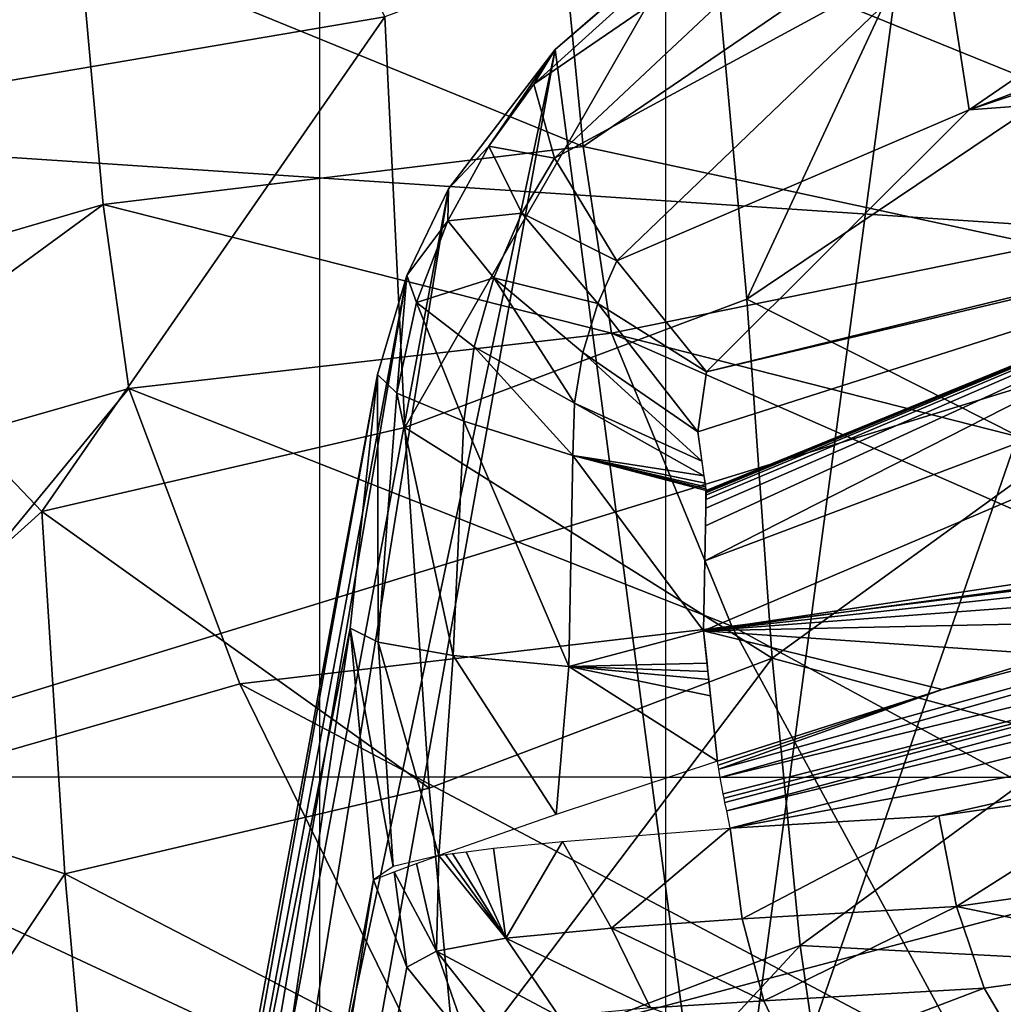
# Model space of a CAD drawing. Units: millimetres. Extents: x 3732 to 8420, y -451 to 6092.
# Drawn here: x 7956 to 7972, y 6022 to 6038 of the extents above; entities that cross this region are included whole.
import ezdxf

# ---------------------------------------------------------------- set-up
doc = ezdxf.new("R2010")
doc.units = ezdxf.units.MM
doc.layers.add('Мебель', color=7, linetype='Continuous')
doc.layers.add('Стены', color=5, linetype='Continuous')

# ---------------------------------------------------------------- blocks, each defined once
blk = doc.blocks.new('bisk3d_netz43bd44dc')
at = {"color": 0}
for points in [[(2.727174, 1.827609, 1.032104), (2.756832, 1.800148, 1.000994), (2.735093, 1.770146, 1.025168)], [(2.77019, 1.795031, 0.419485), (2.797726, 1.790499, 0.568443), (2.762903, 1.818895, 0.411492)], [(2.789968, 1.815033, 0.569993), (2.762903, 1.818895, 0.411492), (2.797726, 1.790499, 0.568443)], [(2.765481, 1.801363, 0.98724), (2.771194, 1.802651, 0.972323), (2.772845, 1.773468, 0.982591)], [(2.765481, 1.801363, 0.98724), (2.765471, 1.772081, 0.99547), (2.756832, 1.800148, 1.000994)], [(2.765481, 1.801363, 0.98724), (2.772845, 1.773468, 0.982591), (2.765471, 1.772081, 0.99547)], [(2.744799, 1.77052, 1.016178), (2.735093, 1.770146, 1.025168), (2.756832, 1.800148, 1.000994)], [(2.754896, 1.770922, 1.006824), (2.744799, 1.77052, 1.016178), (2.756832, 1.800148, 1.000994)], [(2.754896, 1.770922, 1.006824), (2.756832, 1.800148, 1.000994), (2.765471, 1.772081, 0.99547)]]:
    blk.add_3dface(points, dxfattribs=at)
at = {"color": 0, "invisible_edges": 15}
for points in [[(2.735093, 1.770146, 1.025168), (2.756832, 1.800148, 1.000994), (2.727174, 1.827609, 1.032104)], [(2.762903, 1.818895, 0.411492), (2.797726, 1.790499, 0.568443), (2.77019, 1.795031, 0.419485)], [(2.797726, 1.790499, 0.568443), (2.762903, 1.818895, 0.411492), (2.789968, 1.815033, 0.569993)], [(2.772845, 1.773468, 0.982591), (2.771194, 1.802651, 0.972323), (2.765481, 1.801363, 0.98724)], [(2.756832, 1.800148, 1.000994), (2.765471, 1.772081, 0.99547), (2.765481, 1.801363, 0.98724)], [(2.765471, 1.772081, 0.99547), (2.772845, 1.773468, 0.982591), (2.765481, 1.801363, 0.98724)], [(2.756832, 1.800148, 1.000994), (2.735093, 1.770146, 1.025168), (2.744799, 1.77052, 1.016178)], [(2.756832, 1.800148, 1.000994), (2.744799, 1.77052, 1.016178), (2.754896, 1.770922, 1.006824)], [(2.765471, 1.772081, 0.99547), (2.756832, 1.800148, 1.000994), (2.754896, 1.770922, 1.006824)]]:
    blk.add_3dface(points, dxfattribs=at)
blk = doc.blocks.new('bisk3d_netzruecken04092e88')
at = {"color": 0}
for points in [[(0.744176, 1.822899, 0.405479), (0.754463, 1.792112, 0.415695), (0.744872, 1.817394, 0.407199)], [(0.753028, 1.8113, 0.40884), (0.754463, 1.792112, 0.415695), (0.744176, 1.822899, 0.405479)], [(0.749955, 1.798684, 0.413402), (0.744872, 1.817394, 0.407199), (0.754463, 1.792112, 0.415695)], [(0.757967, 1.814493, 0.408103), (0.764027, 1.791667, 0.416017), (0.763455, 1.793532, 0.415308)], [(0.765478, 1.788006, 0.41748), (0.757967, 1.814493, 0.408103), (0.760259, 1.809581, 0.409774)], [(0.757967, 1.814493, 0.408103), (0.765343, 1.787982, 0.417472), (0.764027, 1.791667, 0.416017)], [(0.757967, 1.814493, 0.408103), (0.765478, 1.788006, 0.41748), (0.765343, 1.787982, 0.417472)], [(0.766316, 1.788172, 0.417529), (0.760235, 1.81216, 0.409026), (0.763811, 1.801754, 0.412562)], [(0.766032, 1.788113, 0.417512), (0.760259, 1.809581, 0.409774), (0.760235, 1.81216, 0.409026)], [(0.766316, 1.788172, 0.417529), (0.766032, 1.788113, 0.417512), (0.760235, 1.81216, 0.409026)], [(0.753028, 1.8113, 0.40884), (0.760774, 1.802961, 0.411883), (0.763059, 1.787732, 0.417349)], [(0.753028, 1.8113, 0.40884), (0.761904, 1.787752, 0.417294), (0.756088, 1.79918, 0.412984)], [(0.753028, 1.8113, 0.40884), (0.756088, 1.79918, 0.412984), (0.75879, 1.787781, 0.417254)], [(0.753028, 1.8113, 0.40884), (0.75879, 1.787781, 0.417254), (0.754463, 1.792112, 0.415695)], [(0.763059, 1.787732, 0.417349), (0.761904, 1.787752, 0.417294), (0.753028, 1.8113, 0.40884)], [(0.765749, 1.788054, 0.417496), (0.760259, 1.809581, 0.409774), (0.76582, 1.788068, 0.4175)], [(0.765891, 1.788083, 0.417504), (0.760259, 1.809581, 0.409774), (0.766032, 1.788113, 0.417512)], [(0.76582, 1.788068, 0.4175), (0.760259, 1.809581, 0.409774), (0.765891, 1.788083, 0.417504)], [(0.765749, 1.788054, 0.417496), (0.765478, 1.788006, 0.41748), (0.760259, 1.809581, 0.409774)], [(0.774502, 1.803158, 0.807443), (0.770339, 1.792186, 0.855693), (0.768939, 1.799178, 0.873122)], [(0.761285, 1.801061, 0.412551), (0.763059, 1.787732, 0.417349), (0.760774, 1.802961, 0.411883)], [(0.766113, 1.791612, 0.41627), (0.766316, 1.788172, 0.417529), (0.763811, 1.801754, 0.412562)], [(0.766113, 1.791612, 0.41627), (0.763811, 1.801754, 0.412562), (0.765627, 1.795024, 0.415017)], [(0.763059, 1.787732, 0.417349), (0.761285, 1.801061, 0.412551), (0.76181, 1.799169, 0.413228)], [(0.756088, 1.79918, 0.412984), (0.760748, 1.787772, 0.41724), (0.75978, 1.787637, 0.41729)], [(0.75879, 1.787781, 0.417254), (0.756088, 1.79918, 0.412984), (0.75978, 1.787637, 0.41729)], [(0.761326, 1.787762, 0.417267), (0.756088, 1.79918, 0.412984), (0.761904, 1.787752, 0.417294)], [(0.761037, 1.787767, 0.417253), (0.756088, 1.79918, 0.412984), (0.761326, 1.787762, 0.417267)], [(0.760892, 1.787769, 0.417247), (0.756088, 1.79918, 0.412984), (0.761037, 1.787767, 0.417253)], [(0.756088, 1.79918, 0.412984), (0.760757, 1.787771, 0.41724), (0.760748, 1.787772, 0.41724)], [(0.76082, 1.78777, 0.417243), (0.756088, 1.79918, 0.412984), (0.760892, 1.787769, 0.417247)], [(0.760766, 1.787771, 0.417241), (0.756088, 1.79918, 0.412984), (0.760784, 1.787771, 0.417241)], [(0.760784, 1.787771, 0.417241), (0.756088, 1.79918, 0.412984), (0.76082, 1.78777, 0.417243)], [(0.760757, 1.787771, 0.41724), (0.756088, 1.79918, 0.412984), (0.760766, 1.787771, 0.417241)], [(0.763059, 1.787732, 0.417349), (0.76181, 1.799169, 0.413228), (0.762346, 1.797283, 0.413913)], [(0.762983, 1.788197, 0.928568), (0.762104, 1.795223, 0.938735), (0.768939, 1.799178, 0.873122)], [(0.762983, 1.788197, 0.928568), (0.768939, 1.799178, 0.873122), (0.770339, 1.792186, 0.855693)], [(0.751775, 1.79169, 0.416545), (0.749955, 1.798684, 0.413402), (0.754463, 1.792112, 0.415695)], [(0.77407, 1.787998, 0.564257), (0.743904, 1.79841, 0.421358), (0.7481, 1.791486, 0.423502)], [(0.770298, 1.796573, 0.563765), (0.743904, 1.79841, 0.421358), (0.77407, 1.787998, 0.564257)], [(0.762346, 1.797283, 0.413913), (0.762894, 1.795404, 0.414606), (0.763059, 1.787732, 0.417349)], [(0.768442, 1.79598, 0.416133), (0.767606, 1.7919, 0.41662), (0.767108, 1.795417, 0.415328)], [(0.768442, 1.79598, 0.416133), (0.768955, 1.792359, 0.417446), (0.767606, 1.7919, 0.41662)], [(0.768955, 1.792359, 0.417446), (0.768442, 1.79598, 0.416133), (0.769924, 1.792928, 0.418649)], [(0.762894, 1.795404, 0.414606), (0.763455, 1.793532, 0.415308), (0.763059, 1.787732, 0.417349)], [(0.765627, 1.795024, 0.415017), (0.767108, 1.795417, 0.415328), (0.767606, 1.7919, 0.41662)], [(0.762104, 1.795223, 0.938735), (0.758152, 1.786211, 0.964673), (0.760198, 1.794243, 0.955117)], [(0.762983, 1.788197, 0.928568), (0.758152, 1.786211, 0.964673), (0.762104, 1.795223, 0.938735)], [(0.766113, 1.791612, 0.41627), (0.765627, 1.795024, 0.415017), (0.767606, 1.7919, 0.41662)], [(0.770961, 1.79476, 0.964553), (0.768514, 1.794342, 0.973152), (0.771716, 1.789822, 0.972465)], [(0.752116, 1.79421, 0.979834), (0.756705, 1.79332, 0.969858), (0.750405, 1.792578, 0.981553)], [(0.758152, 1.786211, 0.964673), (0.756705, 1.79332, 0.969858), (0.760198, 1.794243, 0.955117)], [(0.768249, 1.789322, 0.981371), (0.768514, 1.794342, 0.973152), (0.764888, 1.793921, 0.981365)], [(0.771716, 1.789822, 0.972465), (0.768514, 1.794342, 0.973152), (0.768249, 1.789322, 0.981371)], [(0.764888, 1.793921, 0.981365), (0.760144, 1.793506, 0.989027), (0.763511, 1.78886, 0.989646)], [(0.764888, 1.793921, 0.981365), (0.763511, 1.78886, 0.989646), (0.768249, 1.789322, 0.981371)], [(0.760144, 1.793506, 0.989027), (0.75445, 1.793109, 0.995895), (0.757589, 1.788442, 0.997137)], [(0.763511, 1.78886, 0.989646), (0.760144, 1.793506, 0.989027), (0.757589, 1.788442, 0.997137)], [(0.764027, 1.791667, 0.416017), (0.763059, 1.787732, 0.417349), (0.763455, 1.793532, 0.415308)], [(0.755073, 1.785748, 0.973069), (0.750405, 1.792578, 0.981553), (0.756705, 1.79332, 0.969858)], [(0.758152, 1.786211, 0.964673), (0.755073, 1.785748, 0.973069), (0.756705, 1.79332, 0.969858)], [(0.75445, 1.793109, 0.995895), (0.748312, 1.792759, 1.001772), (0.757589, 1.788442, 0.997137)], [(0.768955, 1.792359, 0.417446), (0.769924, 1.792928, 0.418649), (0.770157, 1.789199, 0.41998)], [(0.750931, 1.787838, 1.003781), (0.757589, 1.788442, 0.997137), (0.748312, 1.792759, 1.001772)], [(0.750405, 1.792578, 0.981553), (0.755073, 1.785748, 0.973069), (0.750637, 1.785319, 0.980873)], [(0.769164, 1.788722, 0.418769), (0.767606, 1.7919, 0.41662), (0.768955, 1.792359, 0.417446)], [(0.768955, 1.792359, 0.417446), (0.770157, 1.789199, 0.41998), (0.769164, 1.788722, 0.418769)], [(0.751775, 1.79169, 0.416545), (0.754463, 1.792112, 0.415695), (0.756955, 1.786302, 0.418388)], [(0.754463, 1.792112, 0.415695), (0.75879, 1.787781, 0.417254), (0.756955, 1.786302, 0.418388)], [(0.762983, 1.788197, 0.928568), (0.770339, 1.792186, 0.855693), (0.763933, 1.780085, 0.929715)], [(0.763933, 1.780085, 0.929715), (0.770339, 1.792186, 0.855693), (0.771446, 1.783767, 0.856735)], [(0.767811, 1.788365, 0.41792), (0.766113, 1.791612, 0.41627), (0.767606, 1.7919, 0.41662)], [(0.767811, 1.788365, 0.41792), (0.767606, 1.7919, 0.41662), (0.769164, 1.788722, 0.418769)], [(0.74989, 1.790997, 0.418497), (0.751775, 1.79169, 0.416545), (0.755262, 1.785274, 0.42034)], [(0.756955, 1.786302, 0.418388), (0.755262, 1.785274, 0.42034), (0.751775, 1.79169, 0.416545)], [(0.763059, 1.787732, 0.417349), (0.764027, 1.791667, 0.416017), (0.765208, 1.787958, 0.417465)], [(0.765275, 1.78797, 0.417469), (0.765208, 1.787958, 0.417465), (0.764027, 1.791667, 0.416017)], [(0.765343, 1.787982, 0.417472), (0.765275, 1.78797, 0.417469), (0.764027, 1.791667, 0.416017)], [(0.766316, 1.788172, 0.417529), (0.766113, 1.791612, 0.41627), (0.767811, 1.788365, 0.41792)], [(0.748605, 1.790946, 0.420985), (0.753469, 1.785283, 0.425344), (0.7481, 1.791486, 0.423502)], [(0.77407, 1.787998, 0.564257), (0.7481, 1.791486, 0.423502), (0.753469, 1.785283, 0.425344)], [(0.748605, 1.790946, 0.420985), (0.74989, 1.790997, 0.418497), (0.754043, 1.784935, 0.422816)], [(0.74989, 1.790997, 0.418497), (0.755262, 1.785274, 0.42034), (0.754043, 1.784935, 0.422816)], [(0.754043, 1.784935, 0.422816), (0.753469, 1.785283, 0.425344), (0.748605, 1.790946, 0.420985)], [(0.768249, 1.789322, 0.981371), (0.773855, 1.784128, 0.973643), (0.771716, 1.789822, 0.972465)], [(0.763511, 1.78886, 0.989646), (0.770414, 1.78365, 0.982694), (0.768249, 1.789322, 0.981371)], [(0.768249, 1.789322, 0.981371), (0.770414, 1.78365, 0.982694), (0.773855, 1.784128, 0.973643)], [(0.769279, 1.786855, 0.419865), (0.769164, 1.788722, 0.418769), (0.770157, 1.789199, 0.41998)], [(0.757589, 1.788442, 0.997137), (0.759708, 1.782807, 0.998721), (0.763511, 1.78886, 0.989646)], [(0.759708, 1.782807, 0.998721), (0.765656, 1.783206, 0.991125), (0.763511, 1.78886, 0.989646)], [(0.763511, 1.78886, 0.989646), (0.765656, 1.783206, 0.991125), (0.770414, 1.78365, 0.982694)], [(0.767966, 1.786211, 0.419157), (0.767811, 1.788365, 0.41792), (0.769164, 1.788722, 0.418769)], [(0.767966, 1.786211, 0.419157), (0.769164, 1.788722, 0.418769), (0.769279, 1.786855, 0.419865)], [(0.750931, 1.787838, 1.003781), (0.759708, 1.782807, 0.998721), (0.757589, 1.788442, 0.997137)], [(0.767966, 1.786211, 0.419157), (0.766316, 1.788172, 0.417529), (0.767811, 1.788365, 0.41792)], [(0.762983, 1.788197, 0.928568), (0.759062, 1.778256, 0.965694), (0.758152, 1.786211, 0.964673)], [(0.762983, 1.788197, 0.928568), (0.763933, 1.780085, 0.929715), (0.759062, 1.778256, 0.965694)], [(0.766316, 1.788172, 0.417529), (0.767966, 1.786211, 0.419157), (0.766533, 1.785406, 0.419168)], [(0.77407, 1.787998, 0.564257), (0.753469, 1.785283, 0.425344), (0.78017, 1.78049, 0.569514)], [(0.765208, 1.787958, 0.417465), (0.763647, 1.785508, 0.418601), (0.764133, 1.787845, 0.417407)], [(0.766093, 1.785301, 0.419144), (0.763647, 1.785508, 0.418601), (0.765208, 1.787958, 0.417465)], [(0.750931, 1.787838, 1.003781), (0.752929, 1.782475, 1.005315), (0.759708, 1.782807, 0.998721)], [(0.75879, 1.787781, 0.417254), (0.757662, 1.785985, 0.418456), (0.756955, 1.786302, 0.418388)], [(0.75978, 1.787637, 0.41729), (0.757662, 1.785985, 0.418456), (0.75879, 1.787781, 0.417254)], [(0.760506, 1.787738, 0.417252), (0.759302, 1.785602, 0.418503), (0.760264, 1.787704, 0.417265)], [(0.759302, 1.785602, 0.418503), (0.760506, 1.787738, 0.417252), (0.760166, 1.785576, 0.418484)], [(0.763059, 1.787732, 0.417349), (0.760166, 1.785576, 0.418484), (0.760748, 1.787772, 0.41724)], [(0.760747, 1.787771, 0.41724), (0.760166, 1.785576, 0.418484), (0.760718, 1.787767, 0.417241)], [(0.760718, 1.787767, 0.417241), (0.760166, 1.785576, 0.418484), (0.760687, 1.787763, 0.417243)], [(0.760687, 1.787763, 0.417243), (0.760166, 1.785576, 0.418484), (0.760627, 1.787755, 0.417246)], [(0.760166, 1.785576, 0.418484), (0.760506, 1.787738, 0.417252), (0.760627, 1.787755, 0.417246)], [(0.763647, 1.785508, 0.418601), (0.760166, 1.785576, 0.418484), (0.763059, 1.787732, 0.417349)], [(0.763647, 1.785508, 0.418601), (0.763059, 1.787732, 0.417349), (0.763596, 1.787789, 0.417378)], [(0.763647, 1.785508, 0.418601), (0.763596, 1.787789, 0.417378), (0.763731, 1.787803, 0.417385)], [(0.764133, 1.787845, 0.417407), (0.763647, 1.785508, 0.418601), (0.763865, 1.787817, 0.417392)], [(0.763731, 1.787803, 0.417385), (0.763865, 1.787817, 0.417392), (0.763647, 1.785508, 0.418601)], [(0.75847, 1.78574, 0.418495), (0.757662, 1.785985, 0.418456), (0.75978, 1.787637, 0.41729)], [(0.759302, 1.785602, 0.418503), (0.75847, 1.78574, 0.418495), (0.760264, 1.787704, 0.417265)], [(0.75978, 1.787637, 0.41729), (0.760264, 1.787704, 0.417265), (0.75847, 1.78574, 0.418495)], [(0.768132, 1.78447, 0.420926), (0.767966, 1.786211, 0.419157), (0.769279, 1.786855, 0.419865)], [(0.769279, 1.786855, 0.419865), (0.769421, 1.78535, 0.421376), (0.768132, 1.78447, 0.420926)], [(0.756955, 1.786302, 0.418388), (0.75617, 1.784736, 0.420418), (0.755262, 1.785274, 0.42034)], [(0.757662, 1.785985, 0.418456), (0.75617, 1.784736, 0.420418), (0.756955, 1.786302, 0.418388)], [(0.758152, 1.786211, 0.964673), (0.756025, 1.777833, 0.973988), (0.755073, 1.785748, 0.973069)], [(0.756025, 1.777833, 0.973988), (0.758152, 1.786211, 0.964673), (0.759062, 1.778256, 0.965694)], [(0.768132, 1.78447, 0.420926), (0.766533, 1.785406, 0.419168), (0.767966, 1.786211, 0.419157)], [(0.757239, 1.784272, 0.420462), (0.75617, 1.784736, 0.420418), (0.757662, 1.785985, 0.418456)], [(0.757662, 1.785985, 0.418456), (0.75847, 1.78574, 0.418495), (0.757239, 1.784272, 0.420462)], [(0.755073, 1.785748, 0.973069), (0.751674, 1.777439, 0.981695), (0.750637, 1.785319, 0.980873)], [(0.755073, 1.785748, 0.973069), (0.756025, 1.777833, 0.973988), (0.751674, 1.777439, 0.981695)], [(0.757239, 1.784272, 0.420462), (0.75847, 1.78574, 0.418495), (0.759302, 1.785602, 0.418503)], [(0.758375, 1.783949, 0.420468), (0.757239, 1.784272, 0.420462), (0.759302, 1.785602, 0.418503)], [(0.758375, 1.783949, 0.420468), (0.759302, 1.785602, 0.418503), (0.760166, 1.785576, 0.418484)], [(0.758375, 1.783949, 0.420468), (0.760166, 1.785576, 0.418484), (0.759602, 1.78378, 0.420439)], [(0.763647, 1.785508, 0.418601), (0.759602, 1.78378, 0.420439), (0.760166, 1.785576, 0.418484)], [(0.763647, 1.785508, 0.418601), (0.763467, 1.783605, 0.420513), (0.759602, 1.78378, 0.420439)], [(0.766093, 1.785301, 0.419144), (0.763467, 1.783605, 0.420513), (0.763647, 1.785508, 0.418601)], [(0.755768, 1.783523, 0.425474), (0.753469, 1.785283, 0.425344), (0.755065, 1.784189, 0.42289)], [(0.755065, 1.784189, 0.42289), (0.753469, 1.785283, 0.425344), (0.754043, 1.784935, 0.422816)], [(0.78017, 1.78049, 0.569514), (0.753469, 1.785283, 0.425344), (0.781214, 1.779421, 0.569253)], [(0.753469, 1.785283, 0.425344), (0.755768, 1.783523, 0.425474), (0.781214, 1.779421, 0.569253)], [(0.755262, 1.785274, 0.42034), (0.755065, 1.784189, 0.42289), (0.754043, 1.784935, 0.422816)], [(0.75617, 1.784736, 0.420418), (0.755065, 1.784189, 0.42289), (0.755262, 1.785274, 0.42034)], [(0.763467, 1.783605, 0.420513), (0.766093, 1.785301, 0.419144), (0.766767, 1.783366, 0.421687)], [(0.768132, 1.78447, 0.420926), (0.766644, 1.784265, 0.420336), (0.766533, 1.785406, 0.419168)], [(0.768132, 1.78447, 0.420926), (0.769421, 1.78535, 0.421376), (0.768345, 1.783326, 0.423071)], [(0.769618, 1.784334, 0.423193), (0.768345, 1.783326, 0.423071), (0.769421, 1.78535, 0.421376)], [(0.756298, 1.783512, 0.422927), (0.755065, 1.784189, 0.42289), (0.75617, 1.784736, 0.420418)], [(0.75617, 1.784736, 0.420418), (0.757239, 1.784272, 0.420462), (0.756298, 1.783512, 0.422927)], [(0.766644, 1.784265, 0.420336), (0.768132, 1.78447, 0.420926), (0.766705, 1.783816, 0.421011)], [(0.766705, 1.783816, 0.421011), (0.768132, 1.78447, 0.420926), (0.766736, 1.783591, 0.421349)], [(0.766736, 1.783591, 0.421349), (0.768132, 1.78447, 0.420926), (0.766752, 1.783478, 0.421518)], [(0.768132, 1.78447, 0.420926), (0.766767, 1.783366, 0.421687), (0.766752, 1.783478, 0.421518)], [(0.768345, 1.783326, 0.423071), (0.766767, 1.783366, 0.421687), (0.768132, 1.78447, 0.420926)], [(0.769872, 1.783859, 0.425112), (0.768345, 1.783326, 0.423071), (0.769618, 1.784334, 0.423193)], [(0.755065, 1.784189, 0.42289), (0.756298, 1.783512, 0.422927), (0.755768, 1.783523, 0.425474)], [(0.757239, 1.784272, 0.420462), (0.757643, 1.783, 0.422921), (0.756298, 1.783512, 0.422927)], [(0.757239, 1.784272, 0.420462), (0.758375, 1.783949, 0.420468), (0.757643, 1.783, 0.422921)], [(0.758375, 1.783949, 0.420468), (0.759602, 1.78378, 0.420439), (0.757643, 1.783, 0.422921)], [(0.768345, 1.783326, 0.423071), (0.769872, 1.783859, 0.425112), (0.768607, 1.782836, 0.425311)], [(0.795445, 1.77784, 0.570581), (0.768607, 1.782836, 0.425311), (0.769872, 1.783859, 0.425112)], [(0.757643, 1.783, 0.422921), (0.759602, 1.78378, 0.420439), (0.759138, 1.782671, 0.422873)], [(0.763467, 1.783605, 0.420513), (0.759138, 1.782671, 0.422873), (0.759602, 1.78378, 0.420439)], [(0.763933, 1.780085, 0.929715), (0.771446, 1.783767, 0.856735), (0.766143, 1.772424, 0.931759)], [(0.770414, 1.78365, 0.982694), (0.765656, 1.783206, 0.991125), (0.767067, 1.777201, 0.992044)], [(0.773884, 1.775824, 0.858538), (0.766143, 1.772424, 0.931759), (0.771446, 1.783767, 0.856735)], [(0.770414, 1.78365, 0.982694), (0.767067, 1.777201, 0.992044), (0.771843, 1.777626, 0.98346)], [(0.755768, 1.783523, 0.425474), (0.756298, 1.783512, 0.422927), (0.757197, 1.782841, 0.425473)], [(0.782444, 1.778536, 0.568983), (0.755768, 1.783523, 0.425474), (0.757197, 1.782841, 0.425473)], [(0.782444, 1.778536, 0.568983), (0.781214, 1.779421, 0.569253), (0.755768, 1.783523, 0.425474)], [(0.757197, 1.782841, 0.425473), (0.756298, 1.783512, 0.422927), (0.757643, 1.783, 0.422921)], [(0.763467, 1.783605, 0.420513), (0.763247, 1.782366, 0.422906), (0.759138, 1.782671, 0.422873)], [(0.763467, 1.783605, 0.420513), (0.766767, 1.783366, 0.421687), (0.763247, 1.782366, 0.422906)], [(0.766949, 1.782613, 0.423553), (0.763247, 1.782366, 0.422906), (0.766767, 1.783366, 0.421687)], [(0.766767, 1.783366, 0.421687), (0.768345, 1.783326, 0.423071), (0.766901, 1.782999, 0.422619)], [(0.767034, 1.782632, 0.423552), (0.766901, 1.782999, 0.422619), (0.768345, 1.783326, 0.423071)], [(0.767034, 1.782632, 0.423552), (0.768345, 1.783326, 0.423071), (0.768607, 1.782836, 0.425311)], [(0.768345, 1.783326, 0.423071), (0.768607, 1.782836, 0.425311), (0.768607, 1.782836, 0.425311)], [(0.761094, 1.776821, 0.999743), (0.765656, 1.783206, 0.991125), (0.759708, 1.782807, 0.998721)], [(0.765656, 1.783206, 0.991125), (0.761094, 1.776821, 0.999743), (0.767067, 1.777201, 0.992044)], [(0.759138, 1.782671, 0.422873), (0.757197, 1.782841, 0.425473), (0.757643, 1.783, 0.422921)], [(0.75883, 1.782355, 0.425424), (0.757197, 1.782841, 0.425473), (0.759138, 1.782671, 0.422873)], [(0.783809, 1.777879, 0.568715), (0.757197, 1.782841, 0.425473), (0.75883, 1.782355, 0.425424)], [(0.783809, 1.777879, 0.568715), (0.782444, 1.778536, 0.568983), (0.757197, 1.782841, 0.425473)], [(0.768607, 1.782836, 0.425311), (0.767169, 1.782291, 0.42556), (0.767034, 1.782632, 0.423552)], [(0.768607, 1.782836, 0.425311), (0.795445, 1.77784, 0.570581), (0.767169, 1.782291, 0.42556)], [(0.761094, 1.776821, 0.999743), (0.759708, 1.782807, 0.998721), (0.752929, 1.782475, 1.005315)], [(0.763247, 1.782366, 0.422906), (0.75883, 1.782355, 0.425424), (0.759138, 1.782671, 0.422873)], [(0.766949, 1.782613, 0.423553), (0.763019, 1.781906, 0.42544), (0.763247, 1.782366, 0.422906)], [(0.767169, 1.782291, 0.42556), (0.763019, 1.781906, 0.42544), (0.766949, 1.782613, 0.423553)], [(0.74631, 1.779179, 1.012934), (0.754896, 1.770922, 1.006824), (0.752929, 1.782475, 1.005315)], [(0.752929, 1.782475, 1.005315), (0.754896, 1.770922, 1.006824), (0.761094, 1.776821, 0.999743)], [(0.75883, 1.782355, 0.425424), (0.763247, 1.782366, 0.422906), (0.763019, 1.781906, 0.42544)], [(0.75883, 1.782355, 0.425424), (0.785406, 1.777444, 0.569313), (0.783809, 1.777879, 0.568715)], [(0.785406, 1.777444, 0.569313), (0.75883, 1.782355, 0.425424), (0.763019, 1.781906, 0.42544)], [(0.763019, 1.781906, 0.42544), (0.767169, 1.782291, 0.42556), (0.793998, 1.777322, 0.570853)], [(0.793998, 1.777322, 0.570853), (0.767169, 1.782291, 0.42556), (0.795445, 1.77784, 0.570581)], [(0.793998, 1.777322, 0.570853), (0.785406, 1.777444, 0.569313), (0.763019, 1.781906, 0.42544)], [(0.759062, 1.778256, 0.965694), (0.763933, 1.780085, 0.929715), (0.766143, 1.772424, 0.931759)], [(0.74631, 1.779179, 1.012934), (0.745273, 1.771714, 1.015659), (0.754896, 1.770922, 1.006824)], [(0.759062, 1.778256, 0.965694), (0.761213, 1.770745, 0.967649), (0.756025, 1.777833, 0.973988)], [(0.766143, 1.772424, 0.931759), (0.761213, 1.770745, 0.967649), (0.759062, 1.778256, 0.965694)], [(0.756025, 1.777833, 0.973988), (0.758215, 1.77036, 0.975846), (0.751674, 1.777439, 0.981695)], [(0.756025, 1.777833, 0.973988), (0.761213, 1.770745, 0.967649), (0.758215, 1.77036, 0.975846)], [(0.771843, 1.777626, 0.98346), (0.767067, 1.777201, 0.992044), (0.772728, 1.77344, 0.98286)], [(0.746081, 1.777086, 0.988653), (0.751674, 1.777439, 0.981695), (0.753948, 1.770002, 0.98346)], [(0.751674, 1.777439, 0.981695), (0.758215, 1.77036, 0.975846), (0.753948, 1.770002, 0.98346)], [(0.765379, 1.772067, 0.995595), (0.767067, 1.777201, 0.992044), (0.761094, 1.776821, 0.999743)], [(0.772728, 1.77344, 0.98286), (0.767067, 1.777201, 0.992044), (0.765379, 1.772067, 0.995595)], [(0.753948, 1.770002, 0.98346), (0.748428, 1.769678, 0.990402), (0.746081, 1.777086, 0.988653)], [(0.754896, 1.770922, 1.006824), (0.765379, 1.772067, 0.995595), (0.761094, 1.776821, 0.999743)]]:
    blk.add_3dface(points, dxfattribs=at)
at = {"color": 0, "invisible_edges": 15}
for points in [[(0.744872, 1.817394, 0.407199), (0.754463, 1.792112, 0.415695), (0.744176, 1.822899, 0.405479)], [(0.744176, 1.822899, 0.405479), (0.754463, 1.792112, 0.415695), (0.753028, 1.8113, 0.40884)], [(0.754463, 1.792112, 0.415695), (0.744872, 1.817394, 0.407199), (0.749955, 1.798684, 0.413402)], [(0.763455, 1.793532, 0.415308), (0.764027, 1.791667, 0.416017), (0.757967, 1.814493, 0.408103)], [(0.760259, 1.809581, 0.409774), (0.757967, 1.814493, 0.408103), (0.765478, 1.788006, 0.41748)], [(0.764027, 1.791667, 0.416017), (0.765343, 1.787982, 0.417472), (0.757967, 1.814493, 0.408103)], [(0.765343, 1.787982, 0.417472), (0.765478, 1.788006, 0.41748), (0.757967, 1.814493, 0.408103)], [(0.763811, 1.801754, 0.412562), (0.760235, 1.81216, 0.409026), (0.766316, 1.788172, 0.417529)], [(0.760235, 1.81216, 0.409026), (0.760259, 1.809581, 0.409774), (0.766032, 1.788113, 0.417512)], [(0.760235, 1.81216, 0.409026), (0.766032, 1.788113, 0.417512), (0.766316, 1.788172, 0.417529)], [(0.763059, 1.787732, 0.417349), (0.760774, 1.802961, 0.411883), (0.753028, 1.8113, 0.40884)], [(0.756088, 1.79918, 0.412984), (0.761904, 1.787752, 0.417294), (0.753028, 1.8113, 0.40884)], [(0.75879, 1.787781, 0.417254), (0.756088, 1.79918, 0.412984), (0.753028, 1.8113, 0.40884)], [(0.754463, 1.792112, 0.415695), (0.75879, 1.787781, 0.417254), (0.753028, 1.8113, 0.40884)], [(0.753028, 1.8113, 0.40884), (0.761904, 1.787752, 0.417294), (0.763059, 1.787732, 0.417349)], [(0.76582, 1.788068, 0.4175), (0.760259, 1.809581, 0.409774), (0.765749, 1.788054, 0.417496)], [(0.766032, 1.788113, 0.417512), (0.760259, 1.809581, 0.409774), (0.765891, 1.788083, 0.417504)], [(0.765891, 1.788083, 0.417504), (0.760259, 1.809581, 0.409774), (0.76582, 1.788068, 0.4175)], [(0.760259, 1.809581, 0.409774), (0.765478, 1.788006, 0.41748), (0.765749, 1.788054, 0.417496)], [(0.768939, 1.799178, 0.873122), (0.770339, 1.792186, 0.855693), (0.774502, 1.803158, 0.807443)], [(0.760774, 1.802961, 0.411883), (0.763059, 1.787732, 0.417349), (0.761285, 1.801061, 0.412551)], [(0.763811, 1.801754, 0.412562), (0.766316, 1.788172, 0.417529), (0.766113, 1.791612, 0.41627)], [(0.765627, 1.795024, 0.415017), (0.763811, 1.801754, 0.412562), (0.766113, 1.791612, 0.41627)], [(0.76181, 1.799169, 0.413228), (0.761285, 1.801061, 0.412551), (0.763059, 1.787732, 0.417349)], [(0.75978, 1.787637, 0.41729), (0.760748, 1.787772, 0.41724), (0.756088, 1.79918, 0.412984)], [(0.75978, 1.787637, 0.41729), (0.756088, 1.79918, 0.412984), (0.75879, 1.787781, 0.417254)], [(0.761904, 1.787752, 0.417294), (0.756088, 1.79918, 0.412984), (0.761326, 1.787762, 0.417267)], [(0.761326, 1.787762, 0.417267), (0.756088, 1.79918, 0.412984), (0.761037, 1.787767, 0.417253)], [(0.761037, 1.787767, 0.417253), (0.756088, 1.79918, 0.412984), (0.760892, 1.787769, 0.417247)], [(0.760748, 1.787772, 0.41724), (0.760757, 1.787771, 0.41724), (0.756088, 1.79918, 0.412984)], [(0.760892, 1.787769, 0.417247), (0.756088, 1.79918, 0.412984), (0.76082, 1.78777, 0.417243)], [(0.760784, 1.787771, 0.417241), (0.756088, 1.79918, 0.412984), (0.760766, 1.787771, 0.417241)], [(0.76082, 1.78777, 0.417243), (0.756088, 1.79918, 0.412984), (0.760784, 1.787771, 0.417241)], [(0.760766, 1.787771, 0.417241), (0.756088, 1.79918, 0.412984), (0.760757, 1.787771, 0.41724)], [(0.762346, 1.797283, 0.413913), (0.76181, 1.799169, 0.413228), (0.763059, 1.787732, 0.417349)], [(0.768939, 1.799178, 0.873122), (0.762104, 1.795223, 0.938735), (0.762983, 1.788197, 0.928568)], [(0.770339, 1.792186, 0.855693), (0.768939, 1.799178, 0.873122), (0.762983, 1.788197, 0.928568)], [(0.754463, 1.792112, 0.415695), (0.749955, 1.798684, 0.413402), (0.751775, 1.79169, 0.416545)], [(0.7481, 1.791486, 0.423502), (0.743904, 1.79841, 0.421358), (0.77407, 1.787998, 0.564257)], [(0.77407, 1.787998, 0.564257), (0.743904, 1.79841, 0.421358), (0.770298, 1.796573, 0.563765)], [(0.763059, 1.787732, 0.417349), (0.762894, 1.795404, 0.414606), (0.762346, 1.797283, 0.413913)], [(0.767108, 1.795417, 0.415328), (0.767606, 1.7919, 0.41662), (0.768442, 1.79598, 0.416133)], [(0.767606, 1.7919, 0.41662), (0.768955, 1.792359, 0.417446), (0.768442, 1.79598, 0.416133)], [(0.769924, 1.792928, 0.418649), (0.768442, 1.79598, 0.416133), (0.768955, 1.792359, 0.417446)], [(0.763059, 1.787732, 0.417349), (0.763455, 1.793532, 0.415308), (0.762894, 1.795404, 0.414606)], [(0.767606, 1.7919, 0.41662), (0.767108, 1.795417, 0.415328), (0.765627, 1.795024, 0.415017)], [(0.760198, 1.794243, 0.955117), (0.758152, 1.786211, 0.964673), (0.762104, 1.795223, 0.938735)], [(0.762104, 1.795223, 0.938735), (0.758152, 1.786211, 0.964673), (0.762983, 1.788197, 0.928568)], [(0.767606, 1.7919, 0.41662), (0.765627, 1.795024, 0.415017), (0.766113, 1.791612, 0.41627)], [(0.771716, 1.789822, 0.972465), (0.768514, 1.794342, 0.973152), (0.770961, 1.79476, 0.964553)], [(0.750405, 1.792578, 0.981553), (0.756705, 1.79332, 0.969858), (0.752116, 1.79421, 0.979834)], [(0.760198, 1.794243, 0.955117), (0.756705, 1.79332, 0.969858), (0.758152, 1.786211, 0.964673)], [(0.764888, 1.793921, 0.981365), (0.768514, 1.794342, 0.973152), (0.768249, 1.789322, 0.981371)], [(0.768249, 1.789322, 0.981371), (0.768514, 1.794342, 0.973152), (0.771716, 1.789822, 0.972465)], [(0.763511, 1.78886, 0.989646), (0.760144, 1.793506, 0.989027), (0.764888, 1.793921, 0.981365)], [(0.768249, 1.789322, 0.981371), (0.763511, 1.78886, 0.989646), (0.764888, 1.793921, 0.981365)], [(0.757589, 1.788442, 0.997137), (0.75445, 1.793109, 0.995895), (0.760144, 1.793506, 0.989027)], [(0.757589, 1.788442, 0.997137), (0.760144, 1.793506, 0.989027), (0.763511, 1.78886, 0.989646)], [(0.763455, 1.793532, 0.415308), (0.763059, 1.787732, 0.417349), (0.764027, 1.791667, 0.416017)], [(0.756705, 1.79332, 0.969858), (0.750405, 1.792578, 0.981553), (0.755073, 1.785748, 0.973069)], [(0.756705, 1.79332, 0.969858), (0.755073, 1.785748, 0.973069), (0.758152, 1.786211, 0.964673)], [(0.757589, 1.788442, 0.997137), (0.748312, 1.792759, 1.001772), (0.75445, 1.793109, 0.995895)], [(0.770157, 1.789199, 0.41998), (0.769924, 1.792928, 0.418649), (0.768955, 1.792359, 0.417446)], [(0.748312, 1.792759, 1.001772), (0.757589, 1.788442, 0.997137), (0.750931, 1.787838, 1.003781)], [(0.750637, 1.785319, 0.980873), (0.755073, 1.785748, 0.973069), (0.750405, 1.792578, 0.981553)], [(0.768955, 1.792359, 0.417446), (0.767606, 1.7919, 0.41662), (0.769164, 1.788722, 0.418769)], [(0.769164, 1.788722, 0.418769), (0.770157, 1.789199, 0.41998), (0.768955, 1.792359, 0.417446)], [(0.756955, 1.786302, 0.418388), (0.754463, 1.792112, 0.415695), (0.751775, 1.79169, 0.416545)], [(0.756955, 1.786302, 0.418388), (0.75879, 1.787781, 0.417254), (0.754463, 1.792112, 0.415695)], [(0.763933, 1.780085, 0.929715), (0.770339, 1.792186, 0.855693), (0.762983, 1.788197, 0.928568)], [(0.771446, 1.783767, 0.856735), (0.770339, 1.792186, 0.855693), (0.763933, 1.780085, 0.929715)], [(0.767606, 1.7919, 0.41662), (0.766113, 1.791612, 0.41627), (0.767811, 1.788365, 0.41792)], [(0.769164, 1.788722, 0.418769), (0.767606, 1.7919, 0.41662), (0.767811, 1.788365, 0.41792)], [(0.755262, 1.785274, 0.42034), (0.751775, 1.79169, 0.416545), (0.74989, 1.790997, 0.418497)], [(0.751775, 1.79169, 0.416545), (0.755262, 1.785274, 0.42034), (0.756955, 1.786302, 0.418388)], [(0.765208, 1.787958, 0.417465), (0.764027, 1.791667, 0.416017), (0.763059, 1.787732, 0.417349)], [(0.764027, 1.791667, 0.416017), (0.765208, 1.787958, 0.417465), (0.765275, 1.78797, 0.417469)], [(0.764027, 1.791667, 0.416017), (0.765275, 1.78797, 0.417469), (0.765343, 1.787982, 0.417472)], [(0.767811, 1.788365, 0.41792), (0.766113, 1.791612, 0.41627), (0.766316, 1.788172, 0.417529)], [(0.7481, 1.791486, 0.423502), (0.753469, 1.785283, 0.425344), (0.748605, 1.790946, 0.420985)], [(0.753469, 1.785283, 0.425344), (0.7481, 1.791486, 0.423502), (0.77407, 1.787998, 0.564257)], [(0.754043, 1.784935, 0.422816), (0.74989, 1.790997, 0.418497), (0.748605, 1.790946, 0.420985)], [(0.754043, 1.784935, 0.422816), (0.755262, 1.785274, 0.42034), (0.74989, 1.790997, 0.418497)], [(0.748605, 1.790946, 0.420985), (0.753469, 1.785283, 0.425344), (0.754043, 1.784935, 0.422816)], [(0.771716, 1.789822, 0.972465), (0.773855, 1.784128, 0.973643), (0.768249, 1.789322, 0.981371)], [(0.768249, 1.789322, 0.981371), (0.770414, 1.78365, 0.982694), (0.763511, 1.78886, 0.989646)], [(0.773855, 1.784128, 0.973643), (0.770414, 1.78365, 0.982694), (0.768249, 1.789322, 0.981371)], [(0.770157, 1.789199, 0.41998), (0.769164, 1.788722, 0.418769), (0.769279, 1.786855, 0.419865)], [(0.763511, 1.78886, 0.989646), (0.759708, 1.782807, 0.998721), (0.757589, 1.788442, 0.997137)], [(0.763511, 1.78886, 0.989646), (0.765656, 1.783206, 0.991125), (0.759708, 1.782807, 0.998721)], [(0.770414, 1.78365, 0.982694), (0.765656, 1.783206, 0.991125), (0.763511, 1.78886, 0.989646)], [(0.769164, 1.788722, 0.418769), (0.767811, 1.788365, 0.41792), (0.767966, 1.786211, 0.419157)], [(0.769279, 1.786855, 0.419865), (0.769164, 1.788722, 0.418769), (0.767966, 1.786211, 0.419157)], [(0.757589, 1.788442, 0.997137), (0.759708, 1.782807, 0.998721), (0.750931, 1.787838, 1.003781)], [(0.767811, 1.788365, 0.41792), (0.766316, 1.788172, 0.417529), (0.767966, 1.786211, 0.419157)], [(0.758152, 1.786211, 0.964673), (0.759062, 1.778256, 0.965694), (0.762983, 1.788197, 0.928568)], [(0.759062, 1.778256, 0.965694), (0.763933, 1.780085, 0.929715), (0.762983, 1.788197, 0.928568)], [(0.766533, 1.785406, 0.419168), (0.767966, 1.786211, 0.419157), (0.766316, 1.788172, 0.417529)], [(0.78017, 1.78049, 0.569514), (0.753469, 1.785283, 0.425344), (0.77407, 1.787998, 0.564257)], [(0.764133, 1.787845, 0.417407), (0.763647, 1.785508, 0.418601), (0.765208, 1.787958, 0.417465)], [(0.765208, 1.787958, 0.417465), (0.763647, 1.785508, 0.418601), (0.766093, 1.785301, 0.419144)], [(0.759708, 1.782807, 0.998721), (0.752929, 1.782475, 1.005315), (0.750931, 1.787838, 1.003781)], [(0.756955, 1.786302, 0.418388), (0.757662, 1.785985, 0.418456), (0.75879, 1.787781, 0.417254)], [(0.75879, 1.787781, 0.417254), (0.757662, 1.785985, 0.418456), (0.75978, 1.787637, 0.41729)], [(0.760264, 1.787704, 0.417265), (0.759302, 1.785602, 0.418503), (0.760506, 1.787738, 0.417252)], [(0.760166, 1.785576, 0.418484), (0.760506, 1.787738, 0.417252), (0.759302, 1.785602, 0.418503)], [(0.760748, 1.787772, 0.41724), (0.760166, 1.785576, 0.418484), (0.763059, 1.787732, 0.417349)], [(0.760718, 1.787767, 0.417241), (0.760166, 1.785576, 0.418484), (0.760747, 1.787771, 0.41724)], [(0.760687, 1.787763, 0.417243), (0.760166, 1.785576, 0.418484), (0.760718, 1.787767, 0.417241)], [(0.760627, 1.787755, 0.417246), (0.760166, 1.785576, 0.418484), (0.760687, 1.787763, 0.417243)], [(0.760627, 1.787755, 0.417246), (0.760506, 1.787738, 0.417252), (0.760166, 1.785576, 0.418484)], [(0.763059, 1.787732, 0.417349), (0.760166, 1.785576, 0.418484), (0.763647, 1.785508, 0.418601)], [(0.763596, 1.787789, 0.417378), (0.763059, 1.787732, 0.417349), (0.763647, 1.785508, 0.418601)], [(0.763731, 1.787803, 0.417385), (0.763596, 1.787789, 0.417378), (0.763647, 1.785508, 0.418601)], [(0.763865, 1.787817, 0.417392), (0.763647, 1.785508, 0.418601), (0.764133, 1.787845, 0.417407)], [(0.763647, 1.785508, 0.418601), (0.763865, 1.787817, 0.417392), (0.763731, 1.787803, 0.417385)], [(0.75978, 1.787637, 0.41729), (0.757662, 1.785985, 0.418456), (0.75847, 1.78574, 0.418495)], [(0.760264, 1.787704, 0.417265), (0.75847, 1.78574, 0.418495), (0.759302, 1.785602, 0.418503)], [(0.75847, 1.78574, 0.418495), (0.760264, 1.787704, 0.417265), (0.75978, 1.787637, 0.41729)], [(0.769279, 1.786855, 0.419865), (0.767966, 1.786211, 0.419157), (0.768132, 1.78447, 0.420926)], [(0.768132, 1.78447, 0.420926), (0.769421, 1.78535, 0.421376), (0.769279, 1.786855, 0.419865)], [(0.755262, 1.785274, 0.42034), (0.75617, 1.784736, 0.420418), (0.756955, 1.786302, 0.418388)], [(0.756955, 1.786302, 0.418388), (0.75617, 1.784736, 0.420418), (0.757662, 1.785985, 0.418456)], [(0.755073, 1.785748, 0.973069), (0.756025, 1.777833, 0.973988), (0.758152, 1.786211, 0.964673)], [(0.759062, 1.778256, 0.965694), (0.758152, 1.786211, 0.964673), (0.756025, 1.777833, 0.973988)], [(0.767966, 1.786211, 0.419157), (0.766533, 1.785406, 0.419168), (0.768132, 1.78447, 0.420926)], [(0.757662, 1.785985, 0.418456), (0.75617, 1.784736, 0.420418), (0.757239, 1.784272, 0.420462)], [(0.757239, 1.784272, 0.420462), (0.75847, 1.78574, 0.418495), (0.757662, 1.785985, 0.418456)], [(0.750637, 1.785319, 0.980873), (0.751674, 1.777439, 0.981695), (0.755073, 1.785748, 0.973069)], [(0.751674, 1.777439, 0.981695), (0.756025, 1.777833, 0.973988), (0.755073, 1.785748, 0.973069)], [(0.759302, 1.785602, 0.418503), (0.75847, 1.78574, 0.418495), (0.757239, 1.784272, 0.420462)], [(0.759302, 1.785602, 0.418503), (0.757239, 1.784272, 0.420462), (0.758375, 1.783949, 0.420468)], [(0.760166, 1.785576, 0.418484), (0.759302, 1.785602, 0.418503), (0.758375, 1.783949, 0.420468)], [(0.759602, 1.78378, 0.420439), (0.760166, 1.785576, 0.418484), (0.758375, 1.783949, 0.420468)], [(0.760166, 1.785576, 0.418484), (0.759602, 1.78378, 0.420439), (0.763647, 1.785508, 0.418601)], [(0.759602, 1.78378, 0.420439), (0.763467, 1.783605, 0.420513), (0.763647, 1.785508, 0.418601)], [(0.763647, 1.785508, 0.418601), (0.763467, 1.783605, 0.420513), (0.766093, 1.785301, 0.419144)], [(0.755065, 1.784189, 0.42289), (0.753469, 1.785283, 0.425344), (0.755768, 1.783523, 0.425474)], [(0.754043, 1.784935, 0.422816), (0.753469, 1.785283, 0.425344), (0.755065, 1.784189, 0.42289)], [(0.781214, 1.779421, 0.569253), (0.753469, 1.785283, 0.425344), (0.78017, 1.78049, 0.569514)], [(0.781214, 1.779421, 0.569253), (0.755768, 1.783523, 0.425474), (0.753469, 1.785283, 0.425344)], [(0.754043, 1.784935, 0.422816), (0.755065, 1.784189, 0.42289), (0.755262, 1.785274, 0.42034)], [(0.755262, 1.785274, 0.42034), (0.755065, 1.784189, 0.42289), (0.75617, 1.784736, 0.420418)], [(0.766767, 1.783366, 0.421687), (0.766093, 1.785301, 0.419144), (0.763467, 1.783605, 0.420513)], [(0.766533, 1.785406, 0.419168), (0.766644, 1.784265, 0.420336), (0.768132, 1.78447, 0.420926)], [(0.768345, 1.783326, 0.423071), (0.769421, 1.78535, 0.421376), (0.768132, 1.78447, 0.420926)], [(0.769421, 1.78535, 0.421376), (0.768345, 1.783326, 0.423071), (0.769618, 1.784334, 0.423193)], [(0.75617, 1.784736, 0.420418), (0.755065, 1.784189, 0.42289), (0.756298, 1.783512, 0.422927)], [(0.756298, 1.783512, 0.422927), (0.757239, 1.784272, 0.420462), (0.75617, 1.784736, 0.420418)], [(0.766705, 1.783816, 0.421011), (0.768132, 1.78447, 0.420926), (0.766644, 1.784265, 0.420336)], [(0.766736, 1.783591, 0.421349), (0.768132, 1.78447, 0.420926), (0.766705, 1.783816, 0.421011)], [(0.766752, 1.783478, 0.421518), (0.768132, 1.78447, 0.420926), (0.766736, 1.783591, 0.421349)], [(0.766752, 1.783478, 0.421518), (0.766767, 1.783366, 0.421687), (0.768132, 1.78447, 0.420926)], [(0.768132, 1.78447, 0.420926), (0.766767, 1.783366, 0.421687), (0.768345, 1.783326, 0.423071)], [(0.769618, 1.784334, 0.423193), (0.768345, 1.783326, 0.423071), (0.769872, 1.783859, 0.425112)], [(0.755768, 1.783523, 0.425474), (0.756298, 1.783512, 0.422927), (0.755065, 1.784189, 0.42289)], [(0.756298, 1.783512, 0.422927), (0.757643, 1.783, 0.422921), (0.757239, 1.784272, 0.420462)], [(0.757643, 1.783, 0.422921), (0.758375, 1.783949, 0.420468), (0.757239, 1.784272, 0.420462)], [(0.757643, 1.783, 0.422921), (0.759602, 1.78378, 0.420439), (0.758375, 1.783949, 0.420468)], [(0.768607, 1.782836, 0.425311), (0.769872, 1.783859, 0.425112), (0.768345, 1.783326, 0.423071)], [(0.769872, 1.783859, 0.425112), (0.768607, 1.782836, 0.425311), (0.795445, 1.77784, 0.570581)], [(0.759138, 1.782671, 0.422873), (0.759602, 1.78378, 0.420439), (0.757643, 1.783, 0.422921)], [(0.759602, 1.78378, 0.420439), (0.759138, 1.782671, 0.422873), (0.763467, 1.783605, 0.420513)], [(0.766143, 1.772424, 0.931759), (0.771446, 1.783767, 0.856735), (0.763933, 1.780085, 0.929715)], [(0.767067, 1.777201, 0.992044), (0.765656, 1.783206, 0.991125), (0.770414, 1.78365, 0.982694)], [(0.771446, 1.783767, 0.856735), (0.766143, 1.772424, 0.931759), (0.773884, 1.775824, 0.858538)], [(0.771843, 1.777626, 0.98346), (0.767067, 1.777201, 0.992044), (0.770414, 1.78365, 0.982694)], [(0.757197, 1.782841, 0.425473), (0.756298, 1.783512, 0.422927), (0.755768, 1.783523, 0.425474)], [(0.757197, 1.782841, 0.425473), (0.755768, 1.783523, 0.425474), (0.782444, 1.778536, 0.568983)], [(0.755768, 1.783523, 0.425474), (0.781214, 1.779421, 0.569253), (0.782444, 1.778536, 0.568983)], [(0.757643, 1.783, 0.422921), (0.756298, 1.783512, 0.422927), (0.757197, 1.782841, 0.425473)], [(0.759138, 1.782671, 0.422873), (0.763247, 1.782366, 0.422906), (0.763467, 1.783605, 0.420513)], [(0.763247, 1.782366, 0.422906), (0.766767, 1.783366, 0.421687), (0.763467, 1.783605, 0.420513)], [(0.766767, 1.783366, 0.421687), (0.763247, 1.782366, 0.422906), (0.766949, 1.782613, 0.423553)], [(0.766901, 1.782999, 0.422619), (0.768345, 1.783326, 0.423071), (0.766767, 1.783366, 0.421687)], [(0.768345, 1.783326, 0.423071), (0.766901, 1.782999, 0.422619), (0.767034, 1.782632, 0.423552)], [(0.768607, 1.782836, 0.425311), (0.768345, 1.783326, 0.423071), (0.767034, 1.782632, 0.423552)], [(0.768607, 1.782836, 0.425311), (0.768607, 1.782836, 0.425311), (0.768345, 1.783326, 0.423071)], [(0.759708, 1.782807, 0.998721), (0.765656, 1.783206, 0.991125), (0.761094, 1.776821, 0.999743)], [(0.767067, 1.777201, 0.992044), (0.761094, 1.776821, 0.999743), (0.765656, 1.783206, 0.991125)], [(0.757643, 1.783, 0.422921), (0.757197, 1.782841, 0.425473), (0.759138, 1.782671, 0.422873)], [(0.759138, 1.782671, 0.422873), (0.757197, 1.782841, 0.425473), (0.75883, 1.782355, 0.425424)], [(0.75883, 1.782355, 0.425424), (0.757197, 1.782841, 0.425473), (0.783809, 1.777879, 0.568715)], [(0.757197, 1.782841, 0.425473), (0.782444, 1.778536, 0.568983), (0.783809, 1.777879, 0.568715)], [(0.767034, 1.782632, 0.423552), (0.767169, 1.782291, 0.42556), (0.768607, 1.782836, 0.425311)], [(0.767169, 1.782291, 0.42556), (0.795445, 1.77784, 0.570581), (0.768607, 1.782836, 0.425311)], [(0.752929, 1.782475, 1.005315), (0.759708, 1.782807, 0.998721), (0.761094, 1.776821, 0.999743)], [(0.759138, 1.782671, 0.422873), (0.75883, 1.782355, 0.425424), (0.763247, 1.782366, 0.422906)], [(0.763247, 1.782366, 0.422906), (0.763019, 1.781906, 0.42544), (0.766949, 1.782613, 0.423553)], [(0.766949, 1.782613, 0.423553), (0.763019, 1.781906, 0.42544), (0.767169, 1.782291, 0.42556)], [(0.752929, 1.782475, 1.005315), (0.754896, 1.770922, 1.006824), (0.74631, 1.779179, 1.012934)], [(0.761094, 1.776821, 0.999743), (0.754896, 1.770922, 1.006824), (0.752929, 1.782475, 1.005315)], [(0.763019, 1.781906, 0.42544), (0.763247, 1.782366, 0.422906), (0.75883, 1.782355, 0.425424)], [(0.783809, 1.777879, 0.568715), (0.785406, 1.777444, 0.569313), (0.75883, 1.782355, 0.425424)], [(0.763019, 1.781906, 0.42544), (0.75883, 1.782355, 0.425424), (0.785406, 1.777444, 0.569313)], [(0.793998, 1.777322, 0.570853), (0.767169, 1.782291, 0.42556), (0.763019, 1.781906, 0.42544)], [(0.795445, 1.77784, 0.570581), (0.767169, 1.782291, 0.42556), (0.793998, 1.777322, 0.570853)], [(0.763019, 1.781906, 0.42544), (0.785406, 1.777444, 0.569313), (0.793998, 1.777322, 0.570853)], [(0.766143, 1.772424, 0.931759), (0.763933, 1.780085, 0.929715), (0.759062, 1.778256, 0.965694)], [(0.754896, 1.770922, 1.006824), (0.745273, 1.771714, 1.015659), (0.74631, 1.779179, 1.012934)], [(0.756025, 1.777833, 0.973988), (0.761213, 1.770745, 0.967649), (0.759062, 1.778256, 0.965694)], [(0.759062, 1.778256, 0.965694), (0.761213, 1.770745, 0.967649), (0.766143, 1.772424, 0.931759)], [(0.751674, 1.777439, 0.981695), (0.758215, 1.77036, 0.975846), (0.756025, 1.777833, 0.973988)], [(0.758215, 1.77036, 0.975846), (0.761213, 1.770745, 0.967649), (0.756025, 1.777833, 0.973988)], [(0.772728, 1.77344, 0.98286), (0.767067, 1.777201, 0.992044), (0.771843, 1.777626, 0.98346)], [(0.753948, 1.770002, 0.98346), (0.751674, 1.777439, 0.981695), (0.746081, 1.777086, 0.988653)], [(0.753948, 1.770002, 0.98346), (0.758215, 1.77036, 0.975846), (0.751674, 1.777439, 0.981695)], [(0.761094, 1.776821, 0.999743), (0.767067, 1.777201, 0.992044), (0.765379, 1.772067, 0.995595)], [(0.765379, 1.772067, 0.995595), (0.767067, 1.777201, 0.992044), (0.772728, 1.77344, 0.98286)], [(0.746081, 1.777086, 0.988653), (0.748428, 1.769678, 0.990402), (0.753948, 1.770002, 0.98346)], [(0.761094, 1.776821, 0.999743), (0.765379, 1.772067, 0.995595), (0.754896, 1.770922, 1.006824)]]:
    blk.add_3dface(points, dxfattribs=at)

msp = doc.modelspace()

# ---------------------------------------------------------------- linework, layer by layer
at = {"layer": 'Стены', "extrusion": (1, 0, 0)}
for points, elevation in [([(6058.006, 1099.403), (6053.95, 1095.852), (6052.261, 1094.372), (6048.308, 1090.91), (6045.353, 1088.322), (6041.394, 1084.854), (6037.446, 1081.396), (6034.981, 1079.191), (6034.172, 1078.438), (6033.433, 1077.75), (6032.636, 1077.008), (6032.304, 1076.699), (6032.058, 1076.47), (6031.844, 1076.271), (6031.485, 1075.936), (6031.282, 1075.748), (6031.09, 1075.569), (6030.956, 1075.445), (6030.845, 1075.341), (6030.767, 1075.268), (6030.686, 1075.193), (6030.583, 1075.097), (6030.494, 1075.014), (6030.335, 1074.867), (6030.164, 1074.707), (6030.009, 1074.563), (6029.863, 1074.427), (6029.703, 1074.278), (6029.578, 1074.162), (6029.474, 1074.065), (6029.356, 1073.955), (6029.184, 1073.795), (6029.053, 1073.673), (6028.927, 1073.556), (6028.739, 1073.381), (6028.56, 1073.214), (6028.421, 1073.084), (6027.235, 1071.981), (6026.647, 1071.434), (6024.651, 1069.576), (6024.201, 1069.157), (6021.965, 1067.076), (6021.598, 1066.735), (6021.169, 1066.335), (6020.82, 1066.01), (6020.389, 1065.609), (6020.218, 1065.45), (6019.859, 1065.116), (6019.574, 1064.851), (6019.464, 1064.748), (6019.264, 1064.562), (6019.088, 1064.398), (6019.028, 1064.342), (6018.951, 1064.27), (6018.886, 1064.21), (6018.694, 1064.032), (6018.597, 1063.941), (6018.198, 1063.57), (6017.631, 1063.042), (6017.403, 1062.818), (6017.144, 1062.565), (6017.071, 1062.493), (6015.757, 1061.205), (6014.199, 1059.677), (6012.631, 1058.14), (6011.215, 1056.751), (6010.257, 1055.812), (6009.71, 1055.074), (6009.589, 1054.91), (6009.37, 1054.617), (6009.241, 1054.443), (6008.665, 1053.667), (6007.945, 1052.695), (6007.056, 1051.688), (6005.789, 1049.9), (6004.118, 1047.54), (6002.263, 1043.959), (5999.32, 1038.275), (5997.402, 1032.432), (5996.092, 1028.441), (5995.44, 1024.713), (5994.355, 1018.512), (5993.731, 1013.801), (5992.855, 1007.193), (5991.816, 999.347), (5991.142, 994.257), (5990.238, 987.426), (5988.775, 976.384), (5988.008, 970.593), (5987.411, 966.082), (5983.933, 939.826), (5982.825, 929.983), (5980.987, 913.667), (5974.198, 851.544), (5962.708, 702.667), (5963.052, 694.854), (5963.378, 689.809), (5963.583, 686.622), (5964.345, 682.006), (5995.058, 514.409), (5995.058, 514.409), (5995.058, 514.409), (5995.058, 514.409), (5995.058, 514.409), (5995.058, 514.409), (5995.058, 514.409), (5995.058, 514.409)], 7966.499), ([(6057.219, 1098.715), (6053.164, 1095.163), (6051.475, 1093.684), (6047.522, 1090.221), (6044.567, 1087.634), (6040.608, 1084.166), (6036.66, 1080.707), (6034.195, 1078.503), (6033.386, 1077.749), (6032.647, 1077.061), (6031.85, 1076.319), (6031.518, 1076.01), (6031.272, 1075.782), (6031.058, 1075.583), (6030.698, 1075.248), (6030.496, 1075.059), (6030.304, 1074.88), (6030.17, 1074.756), (6030.059, 1074.653), (6029.981, 1074.58), (6029.9, 1074.505), (6029.797, 1074.408), (6029.708, 1074.326), (6029.549, 1074.178), (6029.378, 1074.019), (6029.223, 1073.874), (6029.077, 1073.738), (6028.917, 1073.59), (6028.792, 1073.474), (6028.688, 1073.376), (6028.57, 1073.267), (6028.398, 1073.107), (6028.267, 1072.985), (6028.141, 1072.868), (6027.953, 1072.693), (6027.774, 1072.526), (6027.634, 1072.396), (6026.449, 1071.293), (6025.861, 1070.745), (6023.865, 1068.887), (6023.415, 1068.468), (6021.179, 1066.388), (6020.812, 1066.046), (6020.383, 1065.647), (6020.033, 1065.321), (6019.603, 1064.921), (6019.432, 1064.762), (6019.073, 1064.427), (6018.788, 1064.162), (6018.678, 1064.06), (6018.478, 1063.874), (6018.302, 1063.71), (6018.242, 1063.654), (6018.165, 1063.582), (6018.1, 1063.522), (6017.908, 1063.343), (6017.81, 1063.252), (6017.412, 1062.882), (6016.845, 1062.354), (6016.617, 1062.13), (6016.358, 1061.876), (6016.285, 1061.805), (6014.971, 1060.517), (6013.413, 1058.988), (6011.845, 1057.451), (6010.429, 1056.063), (6009.471, 1055.124), (6008.924, 1054.386), (6008.802, 1054.222), (6008.584, 1053.928), (6008.455, 1053.755), (6007.879, 1052.979), (6007.159, 1052.007), (6006.27, 1051), (6005.003, 1049.211), (6003.332, 1046.852), (6001.477, 1043.271), (5998.534, 1037.587), (5996.616, 1031.743), (5995.306, 1027.753), (5994.654, 1024.024), (5993.569, 1017.824), (5992.944, 1013.112), (5992.069, 1006.504), (5991.03, 998.659), (5990.356, 993.569), (5989.452, 986.738), (5987.989, 975.695), (5987.222, 969.904), (5986.624, 965.393), (5983.147, 939.138), (5982.039, 929.294), (5980.201, 912.978), (5973.412, 850.856), (5961.922, 701.979), (5962.266, 694.166), (5962.592, 689.12), (5962.797, 685.934), (5963.559, 681.317), (5994.272, 513.72), (5994.272, 513.72), (5994.272, 513.72), (5994.272, 513.72), (5994.272, 513.72), (5994.272, 513.72), (5994.272, 513.72), (5994.272, 513.72)], 7960.795)]:
    msp.add_lwpolyline(points, dxfattribs=dict(at, elevation=elevation))

# ---------------------------------------------------------------- block references
at = {"layer": 'Мебель', "xscale": 1000, "yscale": 1000, "zscale": 1000, "rotation": 270}
for name, p in [('bisk3d_netzruecken04092e88', (6179.398, 6790.762, 72.189)), ('bisk3d_netz43bd44dc', (6179.398, 8790.762, 72.189))]:
    msp.add_blockref(name, p, dxfattribs=at)

doc.saveas('drawing.dxf')
